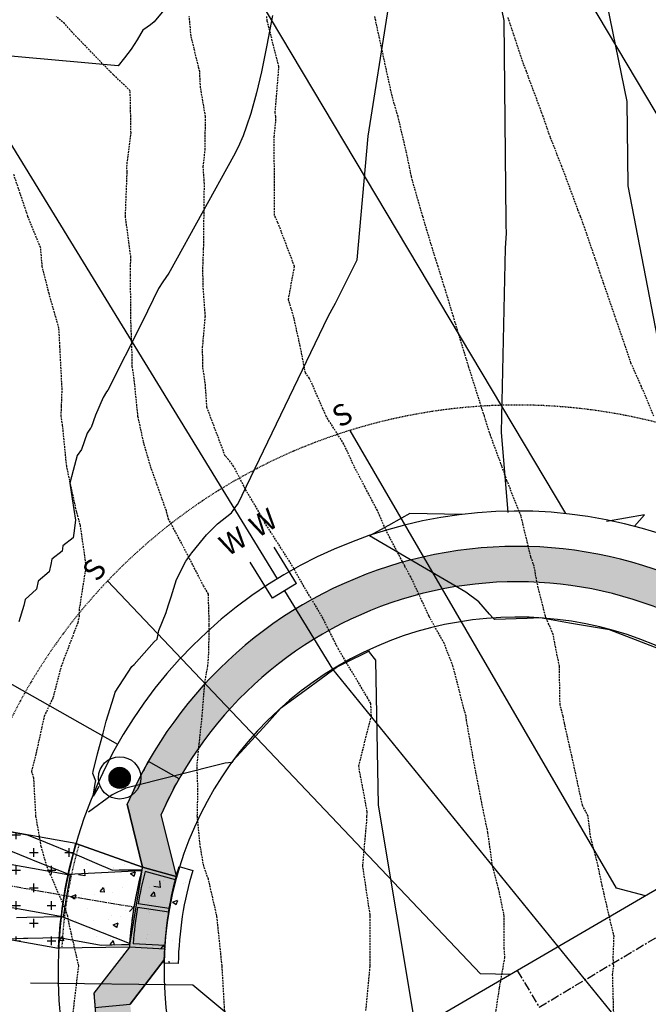
# Model space of a CAD drawing. Extents: x 2220570 to 2223949, y 13766175 to 13774011.
# Drawn here: x 2220829 to 2220918, y 13770049 to 13770188 of the extents above; entities that cross this region are included whole.
import ezdxf
from ezdxf.enums import TextEntityAlignment as Align

# ---------------------------------------------------------------- set-up
doc = ezdxf.new("R2010")
doc.units = 0
doc.header["$MEASUREMENT"] = 0
for name, pattern in [('CENTER', [2, 1.25, -0.25, 0.25, -0.25]), ('CENTER2', [1.125, 0.75, -0.125, 0.125, -0.125]), ('DASHED4', [0.09375, 0.0625, -0.03125]), ('HIDDEN', [0.375, 0.25, -0.125]), ('HIDDEN2', [0.1875, 0.125, -0.0625])]:
    doc.linetypes.add(name, pattern=pattern)
for name, color, linetype in [('C-U03B-DRN', 1, 'Continuous'), ('C-U03B-DRN-CL', 1, 'CENTER2'), ('C-U03B-DRN-CONC', 13, 'Continuous'), ('C-U03B-DRN-ERTH', 244, 'Continuous'), ('C-U03B-DRN-INLET', 1, 'Continuous'), ('C-U03B-ESMT-UTIL', 1, 'HIDDEN2'), ('C-U03B-LOT', 7, 'Continuous'), ('C-U03B-SEW', 3, 'Continuous'), ('C-U03B-SEW-LAT', 2, 'Continuous'), ('C-U03B-STR-CL', 1, 'CENTER'), ('C-U03B-STR-EOP', 7, 'Continuous'), ('C-U03B-STR-LIGHTS', 7, 'Continuous'), ('C-U03B-STR-ROW', 3, 'Continuous'), ('C-U03B-STR-SDWK', 244, 'Continuous'), ('C-U03B-STR-SDWK-DEV', 243, 'Continuous'), ('C-U03B-STR-SDWK-HATCH', 244, 'Continuous'), ('C-U03B-WAT-SVC', 7, 'Continuous'), ('ELEC', 7, 'Continuous')]:
    doc.layers.add(name, color=color, linetype=linetype)
doc.styles.add('SSP', font='SourceSansPro-Regular.ttf')
doc.styles.get("Standard").update_dxf_attribs({"font": 'SourceSansPro-Regular.ttf'})
pattern_1 = [(49.99999999999999, (4.656612873077393e-10, 0), (7.172601826007535, -0.6275213498259511), [0.75, -8.25]), (355, (4.656612873077393e-10, 0), (-1.38751333613, 7.521921337000118), [0.6, -6.6]), (100.45144446, (0.5977168104654993, -0.05229344000008496), (5.78508846727112, 6.894399909686294), [0.6374019199999996, -7.011421119999997]), (46.18420000000001, (4.656612873077393e-10, 2), (10.67241330671572, -1.655192807930765), [1.125, -12.375]), (96.63563549, (0.8893674504652154, 1.862066930000083), (9.346619456742284, 9.741186007745505), [0.95610342, -10.5171376]), (351.1841639899999, (4.656612873077393e-10, 2), (9.346619450547731, 9.741186002699902), [0.9, -9.90000001]), (21, (1.000000000465661, 1.5), (5.969070521184617, -4.026188906653388), [0.75, -8.25]), (326.0000000000001, (1.000000000465661, 1.5), (2.433153319215817, 7.25150045046853), [0.6, -6.6]), (71.45144474, (1.497422540465777, 1.164484260000108), (8.402223767299711, 3.225311528063538), [0.6374019000000001, -7.01142112]), (37.50000000000001, (4.656612873077393e-10, 0), (0.1215985531729067, 3.328938538313115), [0, -6.52, 0, -6.7, 0, -6.625]), (7.499999999999999, (4.656612873077393e-10, 0), (2.630695374421486, 3.944117118823602), [0, -3.82, 0, -6.37, 0, -2.525]), (327.5, (-2.229999999533902, 0), (5.33822436172409, -0.2255487173437976), [0, -2.5, 0, -7.8, 0, -10.35]), (317.5, (-3.229999999533902, 0), (5.831861693423862, 1.001049823323177), [0, -3.25, 0, -5.18, 0, -7.35])]

# ---------------------------------------------------------------- blocks, each defined once
blk = doc.blocks.new('*U716')
at = {"flags": 128}
blk.add_lwpolyline([(2.767992286141777, -77.95417419552894), (-0.2232893691069511, -74.94548111397532), (-0.005803759891933309, 2.526312891914749e-05)], dxfattribs=at)
blk = doc.blocks.new('*U729')
at = {"flags": 128}
blk.add_lwpolyline([(2.763077052874016, -79.64796279857049), (-0.2282046023747122, -76.63926971701687), (-0.005803759891933309, 2.526312891914749e-05)], dxfattribs=at)
blk = doc.blocks.new('LIGHT')
at = {"layer": 'ELEC', "const_width": 1.5}
blk.add_lwpolyline([(-0.75, 0, 1), (0.75, 0, 1)], format="xyb", close=True, dxfattribs=at)
at = {"layer": 'ELEC'}
for radius in [3, 1.5]:
    blk.add_circle((0, 0), radius, dxfattribs=at)
blk = doc.blocks.new('*U824')
for p, q in [((2.750098963984436, -0.6590073678257737), (1.045366425512332, -1.704897879160685)), ((1.045366425512332, -1.704897879160685), (-0.6593661147433485, -2.750788392185491))]:
    blk.add_line(p, q)
at = {"flags": 128}
for points in [[(2.750098963984436, -0.6590073678257737), (-0.3875725773435591, 4.455190252401704)], [(-0.6593661147433476, -2.750788392185492), (-3.797037656071343, 2.363409228041988)], [(1.045366425978976, -1.704897880331559), (7.857643542678868, -12.80846017474916)]]:
    blk.add_lwpolyline(points, dxfattribs=at)
at = {"style": 'SSP'}
for p in [(-1.953699106803149, 7.930145934139172), (-6.222686876780332, 5.311029782780855)]:
    blk.add_text('W', height=3, rotation=31.53002167628016, dxfattribs=at).set_placement(p, align=Align.MIDDLE_CENTER)
blk = doc.blocks.new('*U852')
at = {"color": 14, "linetype": 'HIDDEN', "lineweight": -3}
for points, elevation in [([(2220918.393437805, 13770131.72714283), (2220916.605439244, 13770135.97004996), (2220915.136703736, 13770139.27027058), (2220914.28562343, 13770141.80084654), (2220911.302765777, 13770150.46583347), (2220908.719879741, 13770157.99774509), (2220908.006457187, 13770160.01141407), (2220907.634613958, 13770160.93981728), (2220905.360215236, 13770167.08248189), (2220903.730958619, 13770171.17829756), (2220902.71173754, 13770174.1535497), (2220900.332266561, 13770180.52749389), (2220900.078264822, 13770181.22461751), (2220899.947248565, 13770181.53672313), (2220897.698639453, 13770188.29568532)], 849), ([(2220912.707148126, 13770046.87432908), (2220912.542443208, 13770052.71056154), (2220912.697839566, 13770053.9453969), (2220912.62270809, 13770055.09996738), (2220912.738169978, 13770058.1484923), (2220911.048357015, 13770065.35861097), (2220910.49485901, 13770068.08753252), (2220909.377198313, 13770072.48761278), (2220909.072108027, 13770075.15860033), (2220908.266291165, 13770076.71868074), (2220907.08781258, 13770082.22966814), (2220905.720140046, 13770088.31466524), (2220905.523652747, 13770089.30073596), (2220905.099494819, 13770090.90745189), (2220905.003221451, 13770096.37180377), (2220904.122528329, 13770100.85918915), (2220903.022265844, 13770103.4604344), (2220901.806032199, 13770108.34305014), (2220901.441631967, 13770110.51393939), (2220900.964488768, 13770111.84328521), (2220899.584592802, 13770117.5850072), (2220897.591651446, 13770122.61258352), (2220896.867987308, 13770124.65607502), (2220895.238994329, 13770129.05222363), (2220894.396034174, 13770131.72714283), (2220893.94869352, 13770133.11176122), (2220892.159266474, 13770138.79821064), (2220890.589944218, 13770143.89514754), (2220890.000999847, 13770145.86927845), (2220888.8945124, 13770149.53884118), (2220887.838234953, 13770152.94034626), (2220887.266326741, 13770154.71366568), (2220885.670996384, 13770160.01141408), (2220884.054180665, 13770165.64365523), (2220883.779811224, 13770167.08248189), (2220883.320561566, 13770169.25492764), (2220882.168796522, 13770174.1535497), (2220881.325652327, 13770177.05726252), (2220879.007679757, 13770187.70994507), (2220878.867987759, 13770188.29568532)], 848), ([(2220895.928353765, 13770046.87432908), (2220896.526582026, 13770050.83683598), (2220897.286577607, 13770055.09330516), (2220897.206817097, 13770056.37372275), (2220897.202585044, 13770061.01646471), (2220896.408424631, 13770064.86081421), (2220895.54185844, 13770068.08753252), (2220894.889653035, 13770072.83302243), (2220894.408816781, 13770075.15860033), (2220894.09628401, 13770076.69080921), (2220893.018372496, 13770082.22966814), (2220891.879005515, 13770088.61566634), (2220891.797188594, 13770089.30073596), (2220891.50523902, 13770090.35957207), (2220889.944885554, 13770096.37180377), (2220888.708105997, 13770099.58690244), (2220886.558825357, 13770103.44287158), (2220883.980273533, 13770109.0012056), (2220883.130206906, 13770110.51393939), (2220880.543830905, 13770115.46311581), (2220879.593554218, 13770117.5850072), (2220879.243041357, 13770118.40610905), (2220875.952375885, 13770124.65607502), (2220874.501736252, 13770127.80693957), (2220872.00160033, 13770131.72714283), (2220869.652064487, 13770137.09940343), (2220869.062572993, 13770137.86814565), (2220868.280879362, 13770141.86820298), (2220867.382417422, 13770145.86927845), (2220866.658897514, 13770148.24837208), (2220867.522184867, 13770152.94034626), (2220865.169334545, 13770159.12188342), (2220864.673467466, 13770160.19358493), (2220864.683953277, 13770161.73475766), (2220864.648579642, 13770171.27104614), (2220864.8718583, 13770173.56149528), (2220864.885887408, 13770174.1535497), (2220864.781984085, 13770174.6557299), (2220865.318464779, 13770181.22461751), (2220863.652519295, 13770187.66840073), (2220863.596482209, 13770188.29568532)], 847), ([(2220877.628684807, 13770047.66758379), (2220878.219657456, 13770053.9453969), (2220878.246950937, 13770060.84147614), (2220878.242390835, 13770061.01646471), (2220878.212359649, 13770061.22604457), (2220877.17905569, 13770068.08753252), (2220877.748552341, 13770074.48521316), (2220877.76506952, 13770075.15860033), (2220877.817228753, 13770075.76331109), (2220876.608882032, 13770082.22966814), (2220878.378238289, 13770089.25703474), (2220878.400592103, 13770089.34984897), (2220878.314089702, 13770091.10074419), (2220877.860001883, 13770091.90131624), (2220873.746131838, 13770098.76706391), (2220871.389205002, 13770103.44287158), (2220868.715392295, 13770107.87845999), (2220867.249089075, 13770110.51393939), (2220863.334624669, 13770116.63982799), (2220862.856343804, 13770117.5850072), (2220860.718437356, 13770121.14637373), (2220858.905420098, 13770124.65607502), (2220858.181294382, 13770125.62863332), (2220857.710503282, 13770126.10957213), (2220855.116487745, 13770133.0112544), (2220854.887092744, 13770136.47656731), (2220854.528576982, 13770138.79821064), (2220854.514695614, 13770141.4922511), (2220854.897662631, 13770145.86927845), (2220854.576982419, 13770150.30859261), (2220854.557452759, 13770152.94034626), (2220854.660156024, 13770155.48892631), (2220854.71260199, 13770160.01141408), (2220854.76796288, 13770164.64170869), (2220854.59182122, 13770167.08248189), (2220854.875060352, 13770169.41615761), (2220854.914195398, 13770174.1535497), (2220854.219716962, 13770178.2355984), (2220854.099291866, 13770180.50252999), (2220852.875794134, 13770185.55755945), (2220852.631189695, 13770188.29568532)], 846), ([(2220836.146157279, 13770047.02495372), (2220836.986856546, 13770053.9453969), (2220835.488008938, 13770060.50894101), (2220835.436480556, 13770061.01646471), (2220835.131621309, 13770061.88037604), (2220832.457507415, 13770068.08753252), (2220831.679513571, 13770070.84258126), (2220830.923234093, 13770075.15860033), (2220830.62321518, 13770080.53091779), (2220830.340873615, 13770081.48633488), (2220831.058262107, 13770084.36346543), (2220832.1388641, 13770089.30073596), (2220833.371294496, 13770091.9249741), (2220834.537582222, 13770096.37180377), (2220836.882774239, 13770102.55562998), (2220837.081264138, 13770103.44287158), (2220837.109092788, 13770104.55643173), (2220838.050755031, 13770110.51393939), (2220837.203345382, 13770116.37719446), (2220836.851781334, 13770117.5850072), (2220836.670699441, 13770118.26017401), (2220835.273306919, 13770124.65607502), (2220834.701373779, 13770130.43298397), (2220834.495905115, 13770131.72714283), (2220834.54485624, 13770133.17781922), (2220834.63161805, 13770135.44419336), (2220834.319637293, 13770141.61193022), (2220834.177873587, 13770144.21173467), (2220832.776706609, 13770149.08810448), (2220831.819668367, 13770152.94034626), (2220831.589054142, 13770155.60493558), (2220829.794648748, 13770160.01141408), (2220827.782613253, 13770165.94063031)], 844)]:
    blk.add_lwpolyline(points, dxfattribs=dict(at, elevation=elevation))
at = {"color": 1, "linetype": 'HIDDEN', "lineweight": -3, "elevation": 845}
blk.add_lwpolyline([(2220857.685191411, 13770046.87432908), (2220857.276085827, 13770053.87804714), (2220857.276483316, 13770053.9453969), (2220857.265741808, 13770054.00240263), (2220856.532000458, 13770061.01646471), (2220855.337464675, 13770066.21626112), (2220854.672185366, 13770068.08753252), (2220854.145072268, 13770071.15119633), (2220853.765372094, 13770075.15860033), (2220853.849420329, 13770078.8703524), (2220853.726218342, 13770082.22966814), (2220854.031200787, 13770085.40720343), (2220854.452648628, 13770089.30073596), (2220854.809828626, 13770093.97289632), (2220855.250963128, 13770096.37180377), (2220855.387237127, 13770098.19330271), (2220855.462479683, 13770102.20304755), (2220855.325714089, 13770106.56731729), (2220854.655342365, 13770107.71967675), (2220851.548726601, 13770113.74527781), (2220849.707757022, 13770117.15509596), (2220849.582620625, 13770117.5850072), (2220849.379195921, 13770118.34347954), (2220847.147834191, 13770124.65607502), (2220846.221916413, 13770127.81139098), (2220845.363893762, 13770131.72714283), (2220844.825758314, 13770137.03905278), (2220844.554103398, 13770138.79821064), (2220844.54647815, 13770140.27808834), (2220844.340566477, 13770145.86927845), (2220844.322501797, 13770151.68444492), (2220844.313182032, 13770152.94034626), (2220844.365526451, 13770154.23927226), (2220843.583848776, 13770160.01141408), (2220843.837695155, 13770166.31138718), (2220843.782048075, 13770167.08248189), (2220843.880877156, 13770167.89675859), (2220844.381710493, 13770171.82214823), (2220844.267499835, 13770177.79849109), (2220841.88331269, 13770180.04132975), (2220835.995532638, 13770186.11903973), (2220834.9849352, 13770187.28508788), (2220833.790089085, 13770188.29568532)], dxfattribs=at)

msp = doc.modelspace()

# ---------------------------------------------------------------- hatches: boundary and pattern name
at = {"layer": 'C-U03B-DRN-CONC'}
h = msp.add_hatch(dxfattribs=at)
h.set_pattern_fill('AR-CONC', color=256)
h.set_pattern_definition(pattern_1)
h.paths.add_polyline_path([(2220844.149469759, 13770056.63107485), (2220849.157630648, 13770056.3366698, 0.009974011292614186), (2220849.092031477, 13770054.33819682), (2220851.0596329, 13770054.29841162, -0.0669527498557432), (2220853.105112198, 13770067.4822442), (2220851.187752349, 13770068.04946212, 0.007220803849479655), (2220850.783295098, 13770066.62063469), (2220846.025927564, 13770067.93152675), (2220836.577133488, 13770071.26992607, 0.05789035052328857), (2220834.126109509, 13770056.47029726)])
at = {"layer": 'C-U03B-DRN-ERTH'}
h = msp.add_hatch(dxfattribs=at)
h.set_pattern_fill('CROSS', color=256, scale=10)
h.set_pattern_definition([(0, (4.656612873077393e-10, 0), (2.5, 2.5), [1.25, -3.75]), (90, (0.6250000004656613, -0.625), (-2.5, 2.5), [1.25, -3.75])])
edge = h.paths.add_edge_path()
edge.add_line((2220836.577133488, 13770071.26992607), (2220746.403356119, 13770087.35357894))
edge.add_line((2220746.403356119, 13770087.35357894), (2220736.642756935, 13770084.56019699))
edge.add_line((2220736.642756935, 13770084.56019699), (2220735.587098031, 13770078.65379502))
edge.add_line((2220735.587098031, 13770078.65379502), (2220743.781241565, 13770072.61792354))
edge.add_line((2220743.781241565, 13770072.61792354), (2220834.126109509, 13770056.47029726))
edge.add_arc((2220898.935236188, 13770053.33978241), 64.88469021325501, 163.9581988545575, 177.2345564222716, ccw=False)
at = {"layer": 'C-U03B-STR-SDWK-DEV'}
h = msp.add_hatch(color=256, dxfattribs=at)
h.dxf.hatch_style = 1
edge = h.paths.add_edge_path()
edge.add_line((2220844.259023374, 13770048.52760459), (2220849.071850767, 13770054.80685155))
edge.add_arc((2220903.730030187, 13770052.8994622), 54.69145007811905, 165.422122194412, 178.0013781760393, ccw=False)
edge.add_line((2220850.799293485, 13770066.66506512), (2220848.667789869, 13770075.38111436))
edge.add_arc((2220899.049762913, 13770053.32081517), 55.00000007216727, 150.485046052379, 156.3532655872578, ccw=False)
edge.add_line((2220851.187269825, 13770080.41660384), (2220846.836134097, 13770082.87985735))
edge.add_arc((2220899.049762753, 13770053.32081524), 59.99999989702177, 150.4850460360875, 156.9282452218296)
edge.add_line((2220843.848875039, 13770076.83383256), (2220846.025927564, 13770067.93152675))
edge.add_arc((2220899.049762912, 13770053.3208152), 55.00000006471993, 164.5944620913471, 176.5494799819498)
edge.add_line((2220844.14946976, 13770056.63107485), (2220839.136754824, 13770050.09103664))
edge.add_arc((2220899.049759689, 13770053.32081499), 59.99999683433633, 183.0857027269268, 184.9996285833368)
edge.add_line((2220839.278047059, 13770048.09185817), (2220844.259023374, 13770048.52760459))
at = {"layer": 'C-U03B-STR-SDWK-HATCH'}
h = msp.add_hatch(dxfattribs=at)
h.set_pattern_fill('AR-CONC', color=256)
h.set_pattern_definition(pattern_1)
edge = h.paths.add_edge_path()
edge.add_arc((2221303.292991217, 13770246.4232905), 10.00000000067361, 28.731693718219788, 120.7903369102896, ccw=False)
edge.add_arc((2221158.607726988, 13770167.10636725), 175.0000000006977, 4.924431407680515, 28.731693712798915, ccw=False)
edge.add_line((2221332.961764033, 13770182.1286762), (2221349.653506814, 13769988.3986213))
edge.add_arc((2221339.690418974, 13769987.54020365), 10.00000000869377, -83.63029591409571, 4.924431391170572, ccw=False)
edge.add_arc((2221365.76212917, 13769753.99092422), 224.9999999756359, 96.36970403518372, 120.7903369169904)
edge.add_line((2221250.585081038, 13769947.27632867), (2221090.101102117, 13769851.64535738))
edge.add_arc((2221084.982122202, 13769860.2358198), 10.00000000132022, 250.688225188377, 300.7903368956587, ccw=False)
edge.add_arc((2221061.832538024, 13769794.17450925), 60.00000000027805, 70.68822519853119, 260.8924486292424)
edge.add_arc((2221050.75236379, 13769725.0570025), 10.00000000061576, 30.79033691760509, 80.89244863156182, ccw=False)
edge.add_line((2221059.342826211, 13769730.17598242), (2221157.318714358, 13769565.75686007))
edge.add_arc((2221148.728251937, 13769560.63788015), 10.0000000003503, -59.2096630819554, 30.79033691760509, ccw=False)
edge.add_line((2221153.847231855, 13769552.04741773), (2221048.354773651, 13769489.18540303))
edge.add_line((2221048.354773651, 13769489.18540303), (2221050.914263609, 13769484.89017182))
edge.add_line((2221050.914263609, 13769484.89017182), (2221156.406721813, 13769547.75218652))
edge.add_arc((2221148.728251937, 13769560.63788015), 15.00000000068711, 300.7903369151666, 390.7903369136386)
edge.add_line((2221161.613945569, 13769568.31635002), (2221063.638057421, 13769732.73547237))
edge.add_arc((2221050.75236379, 13769725.0570025), 15.00000000004871, 30.79033691454914, 80.8924486318768)
edge.add_arc((2221061.832538031, 13769794.17450924), 54.99999999838693, 70.68822520682608, 260.89244862114657, ccw=False)
edge.add_arc((2221084.982122201, 13769860.2358198), 15.00000000033901, 250.6882251955936, 300.7903369121106)
edge.add_line((2221092.660592076, 13769847.35012617), (2221253.144570997, 13769942.98109746))
edge.add_arc((2221365.76212919, 13769753.99092422), 219.9999999917057, 96.36970403996781, 120.7903369200883, ccw=False)
edge.add_arc((2221339.690418981, 13769987.54020365), 15.00000000143802, 276.3697040416334, 364.924431402229)
edge.add_line((2221354.635050729, 13769988.82783013), (2221337.943307949, 13770182.55788503))
edge.add_arc((2221158.607726989, 13770167.10636725), 180.0000000002495, 4.924431407952541, 28.73169371302073)
edge.add_arc((2221303.292991218, 13770246.42329051), 14.99999999948856, 28.73169371283596, 120.7903369218646)
edge.add_line((2221295.614521341, 13770259.30898414), (2220961.092976781, 13770059.97058013))
edge.add_arc((2220968.771446658, 13770047.0848865), 15.00000000116385, 120.7903369182226, 174.8890474932682)
edge.add_arc((2220899.049762847, 13770053.3208152), 55.00000000012692, 184.9996285256543, 354.88904749007185, ccw=False)
edge.add_line((2220844.259023374, 13770048.52760459), (2220849.071850766, 13770054.80685154))
edge.add_arc((2220903.755519975, 13770052.89828401), 54.71696545173719, 165.4769465183524, 178.0010760793059, ccw=False)
edge.add_line((2220850.786935607, 13770066.61963155), (2220848.66778987, 13770075.38111436))
edge.add_arc((2220899.049762847, 13770053.32081521), 54.99999999878867, 55.222112036316275, 156.3532655876791, ccw=False)
edge.add_arc((2220938.977526306, 13770110.81667336), 15.00000000176411, 235.2221120395186, 300.7903369084685)
edge.add_line((2220946.655996182, 13770097.93097973), (2221406.447976186, 13770371.91691862))
edge.add_line((2221406.447976186, 13770371.91691862), (2221421.916721734, 13770381.13460609))
edge.add_line((2221421.916721734, 13770381.13460609), (2221419.357231765, 13770385.4298373))
edge.add_line((2221419.357231765, 13770385.4298373), (2221403.888486227, 13770376.21214983))
edge.add_line((2221403.888486227, 13770376.21214983), (2220944.096506221, 13770102.22621094))
edge.add_arc((2220938.977526305, 13770110.81667336), 10.00000000043524, 235.2221120396809, 300.79033690799764, ccw=False)
edge.add_arc((2220899.049762848, 13770053.3208152), 60.00000000007617, 55.22211203976207, 156.9282452213774)
edge.add_line((2220843.84887504, 13770076.83383256), (2220846.025927564, 13770067.93152675))
edge.add_arc((2220899.049762973, 13770053.32081518), 55.00000012798305, 164.5944620913925, 176.5494799703671)
edge.add_line((2220844.149469759, 13770056.63107485), (2220839.136754824, 13770050.09103664))
edge.add_arc((2220899.049762848, 13770053.3208152), 60.00000000023257, 183.0857027670179, 354.8890474908231)
edge.add_arc((2220968.771446656, 13770047.0848865), 9.999999999237035, 120.7903369157527, 174.889047488695, ccw=False)
edge.add_line((2220963.652466739, 13770055.67534892), (2221298.1740113, 13770255.01375293))
edge = h.paths.add_edge_path(flags=17)
edge.add_line((2221371.258013277, 13769795.89606204), (2221360.646698399, 13769919.05459863))
edge.add_arc((2221345.702066651, 13769917.76697218), 14.99999999872392, 4.924431274482975, 96.98307464071594)
edge.add_arc((2221365.762129187, 13769753.99092417), 180.0000000328583, 96.98307463105007, 120.7903369144532)
edge.add_line((2221273.62049066, 13769908.61924778), (2221088.565460828, 13769798.34660646))
edge.add_arc((2221096.243930703, 13769785.46091283), 15.00000000044873, 120.7903369136386, 210.7903369145492)
edge.add_line((2221083.358237072, 13769777.78244295), (2221195.975795251, 13769588.79226969))
edge.add_arc((2221208.861488882, 13769596.47073957), 14.99999999909523, 210.7903369084372, 300.7903369188086)
edge.add_line((2221216.539958759, 13769583.58504594), (2221392.37012097, 13769688.36067094))
edge.add_arc((2221384.691651103, 13769701.24636457), 14.99999999248112, 300.7903368903631, 388.8898426712128)
edge.add_arc((2221590.445945566, 13769814.78125044), 220.0000000055005, 184.9244314080049, 208.8898426425682, ccw=False)
edge = h.paths.add_edge_path(flags=16)
edge.add_arc((2221096.243930703, 13769785.46091283), 10.0000000003503, 120.7903369180446, 210.7903369176051, ccw=False)
edge.add_line((2221091.124950786, 13769794.05137525), (2221276.179980618, 13769904.32401657))
edge.add_arc((2221365.762129121, 13769753.99092411), 175.0000000528235, 96.98307460726522, 120.79033688577849, ccw=False)
edge.add_arc((2221345.702066652, 13769917.76697215), 10.00000000058347, 4.924431405925873, 96.9830746314737, ccw=False)
edge.add_line((2221355.665154484, 13769918.6253898), (2221366.276469361, 13769795.46685321))
edge.add_arc((2221590.445945562, 13769814.78125043), 225.000000001184, 184.9244314063862, 208.8898426419398)
edge.add_arc((2221384.691651103, 13769701.24636457), 9.999999993282053, -59.209663122331676, 28.889842680665424, ccw=False)
edge.add_line((2221389.810631011, 13769692.65590215), (2221213.980468799, 13769587.88027715))
edge.add_arc((2221208.861488882, 13769596.47073957), 10.00000000091198, 210.7903369281388, 300.7903369125816, ccw=False)
edge.add_line((2221200.271026461, 13769591.35175965), (2221087.653468282, 13769780.34193291))
edge = h.paths.add_edge_path(flags=0)
edge.add_arc((2221096.243930694, 13769785.46091283), 4.999999993204861, 120.79033684592599, 210.7903370024709, ccw=False)
edge.add_line((2221093.684440745, 13769789.75614404), (2221278.739470578, 13769900.02878536))
edge.add_arc((2221365.762129119, 13769753.99092411), 170.0000000532183, 96.98307460565809, 120.79033688363191, ccw=False)
edge.add_arc((2221345.702066654, 13769917.76697215), 4.999999999452241, 4.924431396209286, 96.98307464071593, ccw=False)
edge.add_line((2221350.683610569, 13769918.19618097), (2221361.294925446, 13769795.03764438))
edge.add_arc((2221590.445945561, 13769814.78125044), 230.0000000002834, 184.9244314070994, 208.8898426423893)
edge.add_arc((2221384.691651094, 13769701.24636457), 4.999999999818231, -59.209663095173426, 28.889842636197272, ccw=False)
edge.add_line((2221387.251141052, 13769696.95113336), (2221211.420978841, 13769592.17550836))
edge.add_arc((2221208.861488882, 13769596.47073957), 4.999999999536755, 210.7903369084372, 300.7903369157527, ccw=False)
edge.add_line((2221204.566257672, 13769593.91124961), (2221091.948699493, 13769782.90142287))
edge = h.paths.add_edge_path()
edge.add_arc((2221158.607726994, 13770167.10636726), 224.9999999935696, 4.92443140322069, 29.3450642968978)
edge.add_arc((2221363.453488956, 13770282.27239439), 10.00000000086985, 120.79033555589069, 209.3450642980329, ccw=False)
edge.add_line((2221358.334509242, 13770290.86285693), (2221358.334509139, 13770290.86285687))
edge.add_line((2221358.334509139, 13770290.86285687), (2221444.952132687, 13770342.4775232))
edge.add_line((2221444.952132687, 13770342.4775232), (2221442.392642718, 13770346.7727544))
edge.add_line((2221442.392642718, 13770346.7727544), (2221355.775019385, 13770295.1580882))
edge.add_arc((2221363.45348895, 13770282.27239439), 15.00000000098832, 120.7903355272149, 209.3450642993404)
edge.add_arc((2221158.607726994, 13770167.10636725), 219.9999999958989, 4.924431407729799, 29.34506430087879, ccw=False)
edge.add_line((2221377.795659274, 13770185.99155565), (2221411.110364601, 13769799.32973265))
edge.add_arc((2221590.445945561, 13769814.78125043), 180.0000000002495, 184.9244314079525, 209.242630880573)
edge.add_arc((2221446.473736289, 13769734.17726196), 14.99999999964462, 209.2426308759998, 291.1232736284086)
edge.add_arc((2221531.162036493, 13769514.96756367), 220.0000000373757, 94.92443140618872, 111.12327362899171, ccw=False)
edge.add_line((2221512.276848093, 13769734.15549599), (2221591.783898501, 13769741.00580755))
edge.add_line((2221591.783898501, 13769741.00580755), (2221591.354689673, 13769745.98735146))
edge.add_line((2221591.354689673, 13769745.98735146), (2221511.847639268, 13769739.1370399))
edge.add_arc((2221531.162036495, 13769514.96756367), 225.0000000371074, 94.92443140619307, 111.1232736294044)
edge.add_arc((2221446.47373629, 13769734.17726196), 10.00000000015573, 209.2426308853119, 291.123273626297, ccw=False)
edge.add_arc((2221590.445945561, 13769814.78125043), 174.9999999998827, 184.9244314077066, 209.2426308808526, ccw=False)
edge.add_line((2221416.091908517, 13769799.75894147), (2221382.777203189, 13770186.42076448))
h.paths.add_polyline_path([(2221595.411018982, 13770484.51830977), (2221592.868005116, 13770488.82335894), (2221479.490468835, 13770421.26269649), (2221482.049958797, 13770416.96746528)])
h.paths.add_polyline_path([(2221618.29814378, 13770445.77286726), (2221615.755129913, 13770450.07791643), (2221502.52587849, 13770382.6056156), (2221505.085368452, 13770378.31038439)])
edge = h.paths.add_edge_path()
edge.add_arc((2221945.934347535, 13770285.96344321), 54.99999999763051, -149.2096630559529, 120.79033693947159, ccw=False)
edge.add_arc((2221885.801110609, 13770250.13058376), 15.00000000026243, 30.79033694719143, 120.7903369423145)
edge.add_line((2221878.122640726, 13770263.01627739), (2221653.535786173, 13770129.18697425))
edge.add_line((2221653.535786173, 13770129.18697425), (2221656.095276135, 13770124.89174304))
edge.add_line((2221656.095276135, 13770124.89174304), (2221880.682130687, 13770258.72104618))
edge.add_arc((2221885.801110609, 13770250.13058376), 10.00000000009549, 30.790336941404007, 120.79033694642749, ccw=False)
edge.add_arc((2221945.934347538, 13770285.96344321), 59.99999999914274, 210.7903369441355, 480.7903369426075)
edge.add_line((2221915.22046801, 13770337.50621772), (2221630.500376526, 13770167.84405514))
edge.add_line((2221630.500376526, 13770167.84405514), (2221633.059866487, 13770163.54882393))
edge.add_line((2221633.059866487, 13770163.54882393), (2221917.779957971, 13770333.21098651))
edge = h.paths.add_edge_path()
edge.add_arc((2221176.574251682, 13769486.43269126), 28.00000001032242, 155.5622809485843, 170.7851360278451)
edge.add_line((2221148.935598542, 13769490.91653483), (2221249.452856096, 13769550.81387185))
edge.add_line((2221249.452856096, 13769550.81387185), (2221441.579887954, 13769665.30065607))
edge.add_arc((2221531.162036496, 13769514.96756373), 174.9999999722789, 94.92443140726363, 120.79033691657801, ccw=False)
edge.add_line((2221516.139727543, 13769689.32160075), (2221595.646777947, 13769696.17191231))
edge.add_line((2221595.646777947, 13769696.17191231), (2221595.217569119, 13769701.15345622))
edge.add_line((2221595.217569119, 13769701.15345622), (2221515.710518709, 13769694.30314466))
edge.add_arc((2221531.162036503, 13769514.96756369), 180.0000000158151, 94.92443141020358, 120.7903369145893)
edge.add_line((2221439.020397985, 13769669.59588728), (2221246.893366138, 13769555.10910306))
edge.add_line((2221246.893366138, 13769555.10910306), (2221151.082729452, 13769498.01639943))
edge = h.paths.add_edge_path()
edge.add_arc((2221106.132459822, 13769444.45705596), 27.99999997845312, 70.79553779267755, 86.0183928884532)
edge.add_line((2221108.076674419, 13769472.38947491), (2221071.104216412, 13769450.35791704))
edge.add_line((2221071.104216412, 13769450.35791704), (2221073.663706371, 13769446.06268582))
edge.add_line((2221073.663706371, 13769446.06268582), (2221115.342785246, 13769470.89887709))

# ---------------------------------------------------------------- linework, layer by layer
at = {"color": 2, "linetype": 'Continuous', "lineweight": -3}
for points, elevation in [([(2220900.120694913, 13770240.84678473), (2220902.086934331, 13770237.10273208), (2220914.557132111, 13770176.27938038), (2220914.676458792, 13770164.33742335), (2220919.129870087, 13770141.41999854), (2220924.7228324, 13770125.50553093), (2220926.620486498, 13770121.44120627), (2220928.518140595, 13770117.37688161), (2220930.415794693, 13770113.31255695), (2220932.31344879, 13770109.24823229), (2220932.830705375, 13770108.66670323)], 851), ([(2220850.156625346, 13770190.55340794), (2220847.670289707, 13770187.5446159), (2220847.159176395, 13770187.11640007), (2220846.681202932, 13770186.76800369), (2220846.073781237, 13770186.34377416), (2220845.75187009, 13770185.8805709), (2220845.238736549, 13770184.98136485), (2220844.377864596, 13770183.67041613), (2220843.466305641, 13770182.45147914), (2220842.539149205, 13770181.33010224), (2220824.156238636, 13770182.9860485)], 847), ([(2220864.388419513, 13770188.45350341), (2220863.61239413, 13770184.25007675), (2220862.826959161, 13770180.48266787), (2220862.119315132, 13770177.48664749), (2220861.323444966, 13770174.56990322), (2220860.742552746, 13770172.76306641), (2220860.24637338, 13770171.41542211), (2220859.543293541, 13770169.790722), (2220858.901063553, 13770168.53599478), (2220849.933713146, 13770152.29601007), (2220849.742481658, 13770151.96318357), (2220848.866999237, 13770150.76172102), (2220848.259900121, 13770149.82851364), (2220845.94499961, 13770145.03393328), (2220841.080350629, 13770135.42315041), (2220840.928604526, 13770135.17142172), (2220840.439626398, 13770134.39491445), (2220839.37556305, 13770131.89389327), (2220838.721572755, 13770130.13536669), (2220838.652300869, 13770130.04033293), (2220838.154922041, 13770129.35587355), (2220837.385663646, 13770127.02812006), (2220836.771359949, 13770126.20137698), (2220836.173954883, 13770124.0598724), (2220835.722223032, 13770122.25281343), (2220836.054587079, 13770120.04421338), (2220836.510145444, 13770117.01697189), (2220836.272367483, 13770115.1761519), (2220836.175383195, 13770114.50845087), (2220834.739612863, 13770113.38527824), (2220834.612892185, 13770112.64830626), (2220833.179083653, 13770111.5028049), (2220833.024574311, 13770110.77188026), (2220833.016634213, 13770110.75844802), (2220832.80987613, 13770109.74336972), (2220831.223865135, 13770108.37770776), (2220830.989449893, 13770107.24921318), (2220829.396597154, 13770105.82878326), (2220829.218172316, 13770104.96824634), (2220828.492053404, 13770102.66215239)], 848), ([(2220839.821305009, 13770079.36605134), (2220839.02532438, 13770077.96590343), (2220839.371603986, 13770080.03674601), (2220839.379408525, 13770080.08832061), (2220838.970555508, 13770081.18694813), (2220839.02804957, 13770081.48936719), (2220839.658722851, 13770083.94975008), (2220840.421205608, 13770086.91236425), (2220840.850506661, 13770088.58040642), (2220841.968256984, 13770092.01465474), (2220842.154363324, 13770092.69669156), (2220844.482628692, 13770096.32930709), (2220844.804749113, 13770096.60413555), (2220847.6376353, 13770099.81564229), (2220848.080078544, 13770100.17431252), (2220848.31614902, 13770101.39920293), (2220849.34070782, 13770103.98082854), (2220849.467260766, 13770104.29539622), (2220849.749630778, 13770105.20640999), (2220850.058824932, 13770106.17913365), (2220850.835754755, 13770108.65810637), (2220852.151151587, 13770111.20754574), (2220852.294640726, 13770111.43263471), (2220852.85569094, 13770112.21252287), (2220852.999404219, 13770112.38897525), (2220854.645939022, 13770114.41733922), (2220855.086269312, 13770114.93444124), (2220856.351693684, 13770116.22058532), (2220856.614605913, 13770116.53349068), (2220858.616773547, 13770118.06060761), (2220858.921757121, 13770118.54996634), (2220859.204774568, 13770118.98326891), (2220859.478580744, 13770119.31523934), (2220872.295568301, 13770145.85795272), (2220872.870980753, 13770146.90584817), (2220873.335461332, 13770147.71291636), (2220876.407817998, 13770153.87923813), (2220877.935156721, 13770171.38388117), (2220880.805927496, 13770189.57422671)], 849), ([(2220887.149553102, 13770030.45915495), (2220879.396277627, 13770076.71585409), (2220879.047932324, 13770097.20110649), (2220878.138497492, 13770098.35316419), (2220878.078022264, 13770098.48801247), (2220874.567792187, 13770096.74540128), (2220873.58745862, 13770096.25871422), (2220868.968749872, 13770092.88185632), (2220865.538065798, 13770090.37353616), (2220863.582989177, 13770088.23015154), (2220858.813036501, 13770083.00065356), (2220858.771577636, 13770082.93140878), (2220858.66634373, 13770082.75564222), (2220858.635267845, 13770082.74806), (2220857.720914618, 13770082.62471882), (2220843.662360643, 13770079.09481267), (2220841.694665521, 13770078.1807571), (2220838.361316776, 13770075.70687634)], 849), ([(2220821.78139129, 13770073.96749608), (2220829.673899746, 13770072.50120659), (2220831.689910665, 13770071.68812848), (2220832.262702039, 13770071.45783138), (2220836.198869517, 13770069.87142226), (2220836.202697955, 13770069.8749149), (2220836.266169258, 13770069.85726639), (2220839.199773976, 13770068.61394403), (2220841.773111448, 13770067.52331038), (2220842.720187061, 13770067.53528783), (2220844.022733414, 13770067.55176084), (2220845.927116366, 13770067.57584514), (2220845.332827975, 13770063.97230764), (2220844.170987745, 13770056.96068742), (2220843.035244133, 13770056.93556176), (2220841.71673718, 13770056.90639289), (2220840.167491512, 13770056.87211946), (2220837.309346255, 13770057.3751035), (2220835.504201883, 13770057.69277763), (2220834.260657982, 13770057.91161981), (2220834.205619133, 13770057.9214166), (2220834.041605703, 13770057.95073125), (2220834.04056867, 13770057.95384018), (2220829.790847735, 13770057.84221975), (2220829.154626888, 13770057.82536304), (2220826.878303511, 13770057.76572073)], 848), ([(2220826.505849169, 13770070.55955123), (2220829.653473546, 13770069.29312593), (2220830.993661602, 13770068.75261419), (2220835.431022709, 13770066.9685241), (2220835.49447067, 13770066.94295242), (2220835.506275021, 13770066.95372138), (2220835.507519557, 13770066.95337533), (2220835.565041217, 13770066.92899646), (2220835.615498815, 13770066.90761149), (2220835.789227385, 13770066.90980859), (2220835.684303466, 13770066.278197), (2220835.217776821, 13770063.5958223), (2220834.782967472, 13770060.86424507), (2220834.501689685, 13770060.91374509), (2220834.500610492, 13770060.91393718), (2220834.497394542, 13770060.91451198), (2220834.494202351, 13770060.92408191), (2220834.421649569, 13770060.92217628), (2220829.621545655, 13770060.7949973), (2220828.178573393, 13770060.75718975)], 847)]:
    msp.add_lwpolyline(points, dxfattribs=dict(at, elevation=elevation))
at = {"color": 3, "linetype": 'Continuous', "lineweight": -3, "elevation": 850}
for points in [[(2220897.749202019, 13770118.10115588), (2220897.740810308, 13770118.10192378), (2220896.832477916, 13770129.46607563), (2220897.392845988, 13770155.50341712), (2220897.514275918, 13770157.61969055), (2220897.501269658, 13770158.01792071), (2220897.487603391, 13770158.41430907), (2220897.456761811, 13770159.26928588), (2220897.172482802, 13770187.71931658), (2220893.260153316, 13770206.80169173), (2220892.549527619, 13770208.15484334), (2220892.205288051, 13770208.97215361), (2220891.162432617, 13770209.57753567), (2220891.039260858, 13770210.20239321), (2220890.84878067, 13770211.87790123), (2220889.017399207, 13770227.98715832), (2220888.220633112, 13770233.8603842)], [(2220891.198187592, 13770117.83548567), (2220883.861046525, 13770117.96651242), (2220882.642428387, 13770117.29668931), (2220880.798802196, 13770116.28332556), (2220878.130249212, 13770114.81653428)], [(2220915.622930076, 13770116.17353486), (2220917.059301646, 13770117.78772278), (2220911.656726026, 13770116.82851799)], [(2220920.315552976, 13770098.34791323), (2220912.115689028, 13770101.51593955), (2220906.44949037, 13770102.48088438), (2220902.282903206, 13770103.19046816), (2220900.45249429, 13770103.13313585), (2220895.806333407, 13770102.98755698), (2220895.60662648, 13770103.22623912), (2220895.092456712, 13770103.70909335), (2220893.606989831, 13770105.45533032), (2220891.76750347, 13770106.83154015), (2220878.129592006, 13770114.8135826)]]:
    msp.add_lwpolyline(points, dxfattribs=at)
at = {"layer": 'C-U03B-DRN', "linetype": 'DASHED4', "ltscale": 0.25, "flags": 128}
msp.add_lwpolyline([(2220834.62709541, 13770056.47833322, -0.05764822033931849), (2220837.049425502, 13770071.10305829, -0.0270750803761052)], format="xyb", dxfattribs=at)
at = {"layer": 'C-U03B-DRN-CL', "flags": 128}
msp.add_lwpolyline([(2220736.114896277, 13770081.6068214), (2220834.924147875, 13770063.94651539), (2220844.789627102, 13770062.31179228)], dxfattribs=at)
at = {"layer": 'C-U03B-DRN-CONC', "flags": 128}
msp.add_lwpolyline([(2220836.577133488, 13770071.26992607), (2220846.025927564, 13770067.93152675), (2220850.783295098, 13770066.62063469, -0.007220803849479658), (2220851.187752349, 13770068.04946212), (2220853.105112198, 13770067.4822442, 0.0669527498557432), (2220851.0596329, 13770054.29841162), (2220849.092031477, 13770054.33819682, -0.009974011292614186), (2220849.157630648, 13770056.3366698), (2220844.149469759, 13770056.63107485), (2220834.126109509, 13770056.47029726)], format="xyb", dxfattribs=at)
at = {"layer": 'C-U03B-DRN-ERTH', "flags": 128}
msp.add_lwpolyline([(2220836.577133488, 13770071.26992607), (2220746.403356119, 13770087.35357894), (2220736.642756935, 13770084.56019699), (2220735.587098031, 13770078.65379502), (2220743.781241565, 13770072.61792354), (2220834.126109509, 13770056.47029726, -0.05799392406496123)], format="xyb", close=True, dxfattribs=at)
for points in [[(2220736.64277064, 13770084.56020091), (2220835.433294157, 13770066.90305568), (2220835.48290069, 13770066.89483581)], [(2220735.587099134, 13770078.65380119), (2220834.415001593, 13770060.9899751), (2220834.502066826, 13770060.97554827)]]:
    msp.add_lwpolyline(points, dxfattribs=at)
at = {"layer": 'C-U03B-DRN-INLET', "flags": 128}
for points in [[(2220834.126109509, 13770056.47029726, -0.05799392414063693), (2220836.577133489, 13770071.26992607)], [(2220845.88317536, 13770067.40318544, 0.04739486109882302), (2220844.182510681, 13770057.13979932)], [(2220846.376511656, 13770067.31525387, 0.0220812836102844), (2220845.370500566, 13770062.74552357, 0.0220812836102844)], [(2220845.286319814, 13770062.24850566, 0.02445826007558832), (2220844.696215532, 13770057.09993515)]]:
    msp.add_lwpolyline(points, format="xyb", dxfattribs=at)
for points in [[(2220846.025927564, 13770067.93152675), (2220836.577133488, 13770071.26992607)], [(2220845.883175359, 13770067.40318544), (2220835.48290069, 13770066.89483581)], [(2220850.786935607, 13770066.61963155), (2220846.025927564, 13770067.93152675)], [(2220850.658735329, 13770066.12612101), (2220846.376511656, 13770067.31525387)], [(2220849.7215505, 13770061.58702411), (2220845.286319814, 13770062.24850566)], [(2220849.79439863, 13770062.0816888), (2220845.370500566, 13770062.74552357)], [(2220844.182510674, 13770057.13979933), (2220834.502066826, 13770060.97554827)], [(2220844.14946976, 13770056.63107485), (2220834.126109509, 13770056.47029726)], [(2220849.139288506, 13770056.33763844), (2220844.14946976, 13770056.63107485)], [(2220849.168641308, 13770056.83677611), (2220844.696215532, 13770057.09993515)]]:
    msp.add_lwpolyline(points, dxfattribs=at)
msp.add_lwpolyline([(2220849.092031477, 13770054.33819682, -0.06951528925508388), (2220851.187752349, 13770068.04946212), (2220853.105112198, 13770067.4822442, 0.06695274980530025), (2220851.0596329, 13770054.29841162)], format="xyb", close=True, dxfattribs=at)
at = {"layer": 'C-U03B-ESMT-UTIL'}
msp.add_arc((2220899.049762847, 13770053.3208152), 80, 59.92790764107882, 351.140663114775, dxfattribs=at)
at = {"layer": 'C-U03B-LOT', "flags": 128}
for points in [[(2220895.756681332, 13770213.11074318), (2220853.716354497, 13770205.52052935), (2220818.810719448, 13770184.10516259), (2220744.822418457, 13770140.63159367), (2220842.484998367, 13770085.34311086)], [(2220895.756681332, 13770213.11074318), (2220954.624950388, 13770114.32042533)], [(2220853.716363333, 13770205.52051452), (2220905.89315174, 13770117.95956541)], [(2220818.81071945, 13770184.10516259), (2220865.058321151, 13770108.72462276)]]:
    msp.add_lwpolyline(points, dxfattribs=at)
at = {"layer": 'C-U03B-SEW'}
msp.add_line((2221313.056181618, 13770294.37457663), (2220877.048432061, 13770040.51061879), dxfattribs=at)
at = {"layer": 'C-U03B-STR-CL', "flags": 128}
msp.add_lwpolyline([(2220899.049762847, 13770053.3208152), (2220902.145384584, 13770048.12586961), (2221432.154681611, 13770363.95368128)], dxfattribs=at)
at = {"layer": 'C-U03B-STR-EOP'}
msp.add_arc((2220899.049762847, 13770053.3208152), 50, 55.22211203842325, 354.8890474912012, dxfattribs=at)
at = {"layer": 'C-U03B-STR-ROW'}
msp.add_arc((2220899.049762847, 13770053.3208152), 65, 55.22211203841582, 354.8890474899331, dxfattribs=at)
at = {"layer": 'C-U03B-STR-SDWK', "flags": 128}
for points in [[(2220846.025927564, 13770067.93152675), (2220843.848875039, 13770076.83383256)], [(2220850.799293485, 13770066.66506512), (2220848.66778987, 13770075.38111436)], [(2220844.14946976, 13770056.63107485), (2220839.136754824, 13770050.09103664)], [(2220849.071850767, 13770054.80685155), (2220844.259023374, 13770048.52760459)]]:
    msp.add_lwpolyline(points, dxfattribs=at)
at = {"layer": 'C-U03B-STR-SDWK'}
for radius, start, end in [(60, 55.22211203842325, 156.9282452211792), (55, 55.22211203842325, 156.3532655880333), (55, 165.1645991322531, 176.018402122602), (60, 183.0857027670418, 354.8890474912012)]:
    msp.add_arc((2220899.049762847, 13770053.3208152), radius, start, end, dxfattribs=at)
at = {"layer": 'C-U03B-STR-SDWK-DEV', "flags": 128}
msp.add_lwpolyline([(2220844.259023374, 13770048.52760459), (2220849.071850767, 13770054.80685155, -0.05494254337438557), (2220850.799293485, 13770066.66506512), (2220848.667789869, 13770075.38111436, -0.02561053513833458), (2220851.187269825, 13770080.41660384), (2220846.836134097, 13770082.87985735, 0.02812116926476704), (2220843.848875039, 13770076.83383256), (2220846.025927564, 13770067.93152675, 0.05221097075214747), (2220844.14946976, 13770056.63107485), (2220839.136754824, 13770050.09103664, 0.008351271099823594), (2220839.278047059, 13770048.09185817)], format="xyb", close=True, dxfattribs=at)
at = {"layer": 'C-U03B-WAT-SVC', "flags": 128}
for points in [[(2220872.902063244, 13770095.93886074), (2220920.749818081, 13770037.09453347)], [(2220830.152601588, 13770051.55358793), (2220853.133156895, 13770051.26425609), (2220891.244523007, 13770019.51259136)]]:
    msp.add_lwpolyline(points, dxfattribs=at)

# ---------------------------------------------------------------- block references
at = {"color": 7, "linetype": 'Continuous', "lineweight": -3}
msp.add_blockref('*U852', (4.656612873077393e-10, 0), dxfattribs=at)
at = {"layer": 'C-U03B-SEW-LAT'}
for name, p, rotation in [('*U716', (2220875.395939346, 13770129.74395721), 30.37916629713735), ('*U729', (2220841.078061207, 13770108.44915622), 43.67610366109596)]:
    msp.add_blockref(name, p, dxfattribs=dict(at, rotation=rotation))
at = {"layer": 'C-U03B-STR-LIGHTS', "rotation": 42.61430366073852}
msp.add_blockref('LIGHT', (2220842.770372695, 13770080.56518013), dxfattribs=at)
at = {"layer": 'C-U03B-WAT-SVC'}
msp.add_blockref('*U824', (2220865.044541247, 13770108.74708309), dxfattribs=at)

# ---------------------------------------------------------------- texts
at = {"layer": 'C-U03B-SEW-LAT', "char_height": 2.999999999999999, "attachment_point": 1}
for width, gutter_width, insert, rotation in [(0.1999999999999999, 0.9999999999999997, (2220872.440909119, 13770132.64769337), 29.661230429535987), (0.2, 0.9999999999999998, (2220837.227621092, 13770109.98065539), 52.47417742130017)]:
    msp.add_mtext_dynamic_manual_height_columns('S', width=width, gutter_width=gutter_width, heights=[0], dxfattribs=dict(at, insert=insert, rotation=rotation))

doc.saveas('drawing.dxf')
